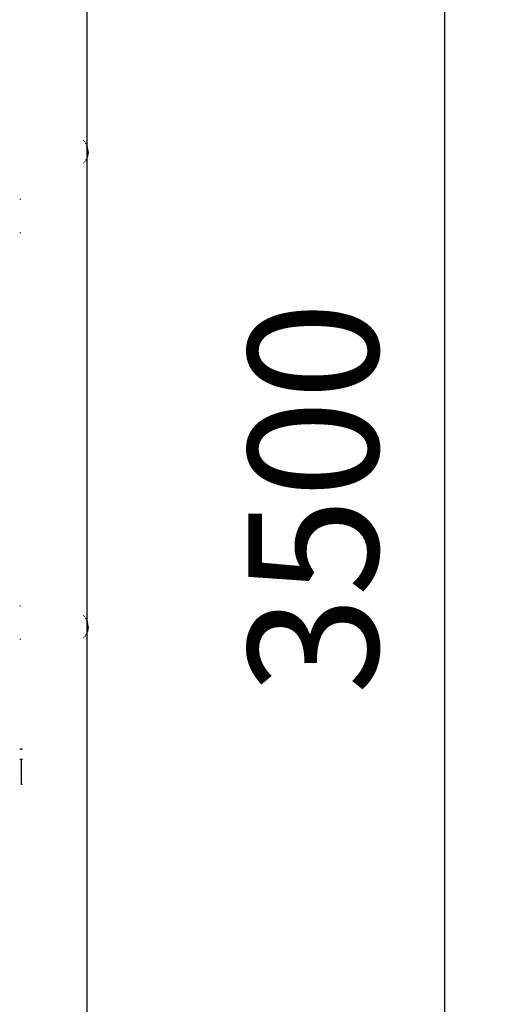
# Model space of a CAD drawing. Units: millimetres. Extents: x -5 to 212, y -5 to 302.
# Drawn here: x 105 to 114, y 206 to 224 of the extents above; entities that cross this region are included whole.
import ezdxf

# ---------------------------------------------------------------- set-up
doc = ezdxf.new("R2010")
doc.units = ezdxf.units.MM
doc.styles.add('SEACAD_Arial', font='arial.ttf')
doc.dimstyles.new('UNE', dxfattribs={"dimtxt": 2.4, "dimasz": 2.4, "dimexe": 1.2, "dimexo": 0, "dimgap": 1.2, "dimtad": 1, "dimdec": 0, "dimlfac": 100, "dimrnd": 10, "dimtxsty": 'SEACAD_Arial', "dimblk1": '_SE_FILLED', "dimblk2": '_SE_FILLED', "dimsah": 1, "dimcen": 1.2, "dimadec": 1, "dimazin": 0, "dimtfac": 1, "dimtdec": 0, "dimtmove": 0, "dimatfit": 3, "dimfxl": 1, "dimtolj": 1, "dimarcsym": 0})

# ---------------------------------------------------------------- blocks, each defined once
blk = doc.blocks.new('_SE_FILLED')
at = {"color": 0}
blk.add_line((0, 0), (-1, 0), dxfattribs=at)
blk.add_solid([(0, 0), (-1, -0.1665), (-1, 0.1665), (0, 0)], dxfattribs=at)
blk = doc.blocks.new('*D182')
at = {"color": 0, "lineweight": -2}
for p, q in [((98.467, 243.656), (114.029, 243.656)), ((112.829, 241.256), (112.829, 189.749)), ((93.055, 187.349), (114.029, 187.349))]:
    blk.add_line(p, q, dxfattribs=at)
at = {"layer": 'Defpoints', "color": 0}
for p in [(98.467, 243.656), (93.055, 187.349), (112.829, 187.349)]:
    blk.add_point(p, dxfattribs=at)
at = {"color": 0, "lineweight": -2, "xscale": 2.4, "yscale": 2.4, "zscale": 2.4}
for p, rotation in [((112.829, 243.656), 90), ((112.829, 187.349), 270)]:
    blk.add_blockref('_SE_FILLED', p, dxfattribs=dict(at, rotation=rotation))
at = {"color": 0, "insert": (110.404, 215.502), "char_height": 2.4, "attachment_point": 5, "rotation": 90, "style": 'SEACAD_Arial'}
blk.add_mtext('\\A1;3500', dxfattribs=at)

msp = doc.modelspace()

# ---------------------------------------------------------------- linework, layer by layer
for p, q in [((106.225, 222.011), (106.225, 234.202)), ((106.166, 222.113), (106.156, 222.126)), ((106.185, 222.088), (106.176, 222.1)), ((106.201, 222.068), (106.194, 222.077)), ((106.208, 222.05), (106.201, 222.068)), ((106.225, 222.011), (106.214, 222.036)), ((106.232, 221.992), (106.225, 222.011)), ((106.225, 221.811), (106.225, 222.011)), ((106.243, 221.911), (106.232, 221.992)), ((106.225, 221.811), (106.214, 221.786)), ((106.232, 221.83), (106.225, 221.811)), ((106.225, 213.221), (106.225, 221.811)), ((106.243, 221.911), (106.232, 221.83)), ((106.166, 221.709), (106.156, 221.696)), ((106.185, 221.734), (106.176, 221.722)), ((106.201, 221.754), (106.194, 221.745)), ((106.208, 221.772), (106.201, 221.754)), ((104.981, 221.037), (104.993, 221.037)), ((104.993, 220.409), (104.981, 220.409)), ((104.981, 213.509), (104.993, 213.509)), ((106.166, 213.323), (106.156, 213.337)), ((106.185, 213.299), (106.176, 213.311)), ((106.201, 213.278), (106.194, 213.288)), ((106.208, 213.261), (106.201, 213.278)), ((106.225, 213.221), (106.214, 213.247)), ((106.232, 213.203), (106.225, 213.221)), ((106.225, 213.022), (106.225, 213.221)), ((106.232, 213.041), (106.225, 213.022)), ((106.243, 213.122), (106.232, 213.203)), ((106.243, 213.122), (106.232, 213.041)), ((104.993, 212.882), (104.981, 212.882)), ((106.166, 212.92), (106.156, 212.907)), ((106.185, 212.945), (106.176, 212.933)), ((106.201, 212.965), (106.194, 212.956)), ((106.208, 212.983), (106.201, 212.965)), ((106.225, 213.022), (106.214, 212.997)), ((106.225, 187.349), (106.225, 213.022)), ((104.993, 210.857), (104.981, 210.857)), ((105.019, 210.857), (105.001, 210.857)), ((105.038, 210.857), (105.028, 210.857)), ((104.981, 210.669), (104.993, 210.669)), ((105.001, 210.669), (105.011, 210.669)), ((105.011, 210.669), (105.019, 210.669)), ((105.011, 210.199), (105.011, 210.669)), ((105.028, 210.669), (105.038, 210.669)), ((105.019, 210.199), (105.011, 210.199)), ((105.038, 210.199), (105.028, 210.199))]:
    msp.add_line(p, q)

# ---------------------------------------------------------------- dimensions: what is measured, and where the dimension line sits
dim = msp.add_linear_dim(base=(112.829, 187.349), p1=(98.467, 243.656), p2=(93.055, 187.349), angle=90, text='3500', dimstyle='UNE')
dim.commit()
dim.dimension.update_dxf_attribs({"geometry": '*D182', "text_midpoint": (110.404, 215.502)})

doc.saveas('drawing.dxf')
